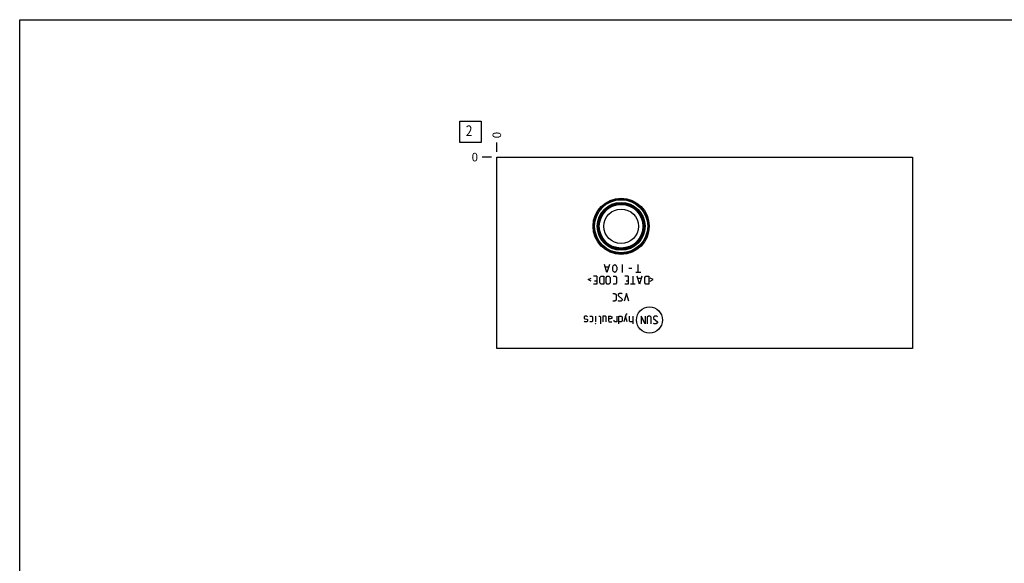
# Model space of a CAD drawing. Units: inches. Extents: x 0.3 to 21.7, y 0.3 to 16.7.
# Drawn here: x 0.3 to 11.8, y 10.3 to 16.7 of the extents above; entities that cross this region are included whole.
import ezdxf

# ---------------------------------------------------------------- set-up
doc = ezdxf.new("R2010")
doc.units = ezdxf.units.IN
doc.header["$LTSCALE"] = 1.21
doc.header["$MEASUREMENT"] = 0
doc.layers.get('0').update_dxf_attribs({"linetype": 'CONTINUOUS'})
doc.styles.get("Standard").update_dxf_attribs({"font": 'txt', "width": 0.8})
doc.dimstyles.new('DIMSTYLE_2', dxfattribs={"dimtxt": 0.1, "dimasz": 0.1875, "dimexe": 0.125, "dimexo": 0.0625, "dimgap": 0.025, "dimtad": 0, "dimtih": 1, "dimtoh": 1, "dimdec": 0, "dimlfac": 1.308918, "dimzin": 4, "dimdsep": 46, "dimtxsty": 'STANDARD', "dimblk": '_FILLED', "dimblk1": '_FILLED', "dimblk2": '_FILLED', "dimcen": 0.09, "dimadec": 0, "dimazin": 0, "dimtfac": 1, "dimtdec": 0, "dimtofl": 0, "dimtmove": 0, "dimatfit": 3, "dimldrblk": '_FILLED', "dimfxl": 1, "dimtolj": 1, "dimtzin": 4, "dimarcsym": 0})

# ---------------------------------------------------------------- blocks, each defined once
blk = doc.blocks.new('*D22')
at = {"color": 2, "linetype": 'CONTINUOUS'}
blk.add_line((5.89, 15.151), (5.89, 15.258), dxfattribs=at)
at = {"color": 2, "linetype": 'CONTINUOUS', "insert": (5.84, 15.308), "char_height": 0.1, "width": 0.08, "attachment_point": 1, "rotation": 90, "line_spacing_factor": 0.9}
blk.add_mtext('0', dxfattribs=at)
blk = doc.blocks.new('_FILLED')
at = {"color": 0, "linetype": 'BYBLOCK'}
blk.add_solid([(0, 0), (-1, 0.167), (-1, -0.167)], dxfattribs=at)
blk = doc.blocks.new('*D23')
at = {"color": 2, "linetype": 'CONTINUOUS'}
blk.add_line((5.828, 15.088), (5.72, 15.088), dxfattribs=at)
at = {"color": 2, "linetype": 'CONTINUOUS', "insert": (5.67, 15.138), "char_height": 0.1, "width": 0.08, "attachment_point": 3, "line_spacing_factor": 0.9}
blk.add_mtext('0', dxfattribs=at)
blk = doc.blocks.new('SUN_FACENUMBER_BL4', base_point=(5.58, 15.384))
at = {"color": 2, "linetype": 'CONTINUOUS'}
for p, q in [((5.455, 15.509), (5.705, 15.509)), ((5.455, 15.259), (5.455, 15.509)), ((5.705, 15.509), (5.705, 15.259)), ((5.705, 15.259), (5.455, 15.259))]:
    blk.add_line(p, q, dxfattribs=at)
at = {"color": 2, "linetype": 'CONTINUOUS', "width": 0.8}
blk.add_text('2', height=0.125, dxfattribs=at).set_placement((5.528, 15.335))

msp = doc.modelspace()

# ---------------------------------------------------------------- linework, layer by layer
at = {"color": 7, "linetype": 'CONTINUOUS'}
for p, q in [((0.3013, 0.3013), (0.3013, 16.6988)), ((0.3013, 16.6988), (21.6988, 16.6988)), ((5.8901, 12.8435), (5.8901, 15.0881)), ((5.8901, 15.0881), (10.7605, 15.0881)), ((10.7605, 15.0881), (10.7605, 12.8435)), ((10.7605, 12.8435), (5.8901, 12.8435))]:
    msp.add_line(p, q, dxfattribs=at)
at = {"color": 4, "linetype": 'CONTINUOUS'}
for p, q in [((7.1801, 13.7359), (7.1514, 13.8276)), ((7.1973, 13.797), (7.1629, 13.797)), ((7.2087, 13.8276), (7.1801, 13.7359)), ((7.2489, 13.797), (7.2546, 13.8123)), ((7.2489, 13.7664), (7.2489, 13.797)), ((7.2546, 13.7512), (7.2489, 13.7664)), ((7.2546, 13.8123), (7.2603, 13.8199)), ((7.2603, 13.7435), (7.2546, 13.7512)), ((7.2603, 13.8199), (7.2718, 13.8276)), ((7.2718, 13.7359), (7.2603, 13.7435)), ((7.2718, 13.8276), (7.2832, 13.8199)), ((7.2832, 13.7435), (7.2718, 13.7359)), ((7.2832, 13.8199), (7.289, 13.8123)), ((7.289, 13.7512), (7.2832, 13.7435)), ((7.289, 13.8123), (7.2947, 13.797)), ((7.2947, 13.7664), (7.289, 13.7512)), ((7.2947, 13.797), (7.2947, 13.7664)), ((7.3634, 13.7359), (7.3634, 13.8276)), ((7.4723, 13.7817), (7.4379, 13.7817)), ((7.5755, 13.7359), (7.5182, 13.7359)), ((7.5468, 13.7359), (7.5468, 13.8276)), ((6.9608, 13.6523), (6.9957, 13.6697)), ((6.9957, 13.6348), (6.9608, 13.6523)), ((7.0612, 13.6916), (7.0219, 13.6916)), ((7.035, 13.6392), (7.0612, 13.6392)), ((7.0612, 13.6916), (7.0612, 13.5999)), ((7.0983, 13.6785), (7.1114, 13.6916)), ((7.0983, 13.613), (7.0983, 13.6785)), ((7.1114, 13.5999), (7.0983, 13.613)), ((7.1114, 13.6916), (7.1441, 13.6916)), ((7.1441, 13.6916), (7.1441, 13.5999)), ((7.1703, 13.6785), (7.1834, 13.6916)), ((7.1703, 13.613), (7.1703, 13.6785)), ((7.1834, 13.5999), (7.1703, 13.613)), ((7.1834, 13.6916), (7.2031, 13.6916)), ((7.2031, 13.6916), (7.2162, 13.6785)), ((7.2162, 13.613), (7.2031, 13.5999)), ((7.2162, 13.6785), (7.2162, 13.613)), ((7.2533, 13.6916), (7.2795, 13.6916)), ((7.2795, 13.6916), (7.2926, 13.6785)), ((7.2926, 13.613), (7.2795, 13.5999)), ((7.2926, 13.6785), (7.2926, 13.613)), ((7.4301, 13.6916), (7.3908, 13.6916)), ((7.4039, 13.6392), (7.4301, 13.6392)), ((7.4301, 13.6916), (7.4301, 13.5999)), ((7.4825, 13.6916), (7.4825, 13.5999)), ((7.561, 13.5999), (7.5349, 13.6916)), ((7.5785, 13.6654), (7.5436, 13.6654)), ((7.5872, 13.6916), (7.561, 13.5999)), ((7.6244, 13.6785), (7.6374, 13.6916)), ((7.6244, 13.613), (7.6244, 13.6785)), ((7.6374, 13.5999), (7.6244, 13.613)), ((7.6374, 13.6916), (7.6702, 13.6916)), ((7.6702, 13.6916), (7.6702, 13.5999)), ((7.7226, 13.6523), (7.6877, 13.6697)), ((7.6877, 13.6348), (7.7226, 13.6523)), ((7.0612, 13.5999), (7.0219, 13.5999)), ((7.1441, 13.5999), (7.1114, 13.5999)), ((7.2031, 13.5999), (7.1834, 13.5999)), ((7.2795, 13.5999), (7.2533, 13.5999)), ((7.4301, 13.5999), (7.3908, 13.5999)), ((7.5087, 13.5999), (7.4563, 13.5999)), ((7.6702, 13.5999), (7.6374, 13.5999)), ((7.2478, 13.4899), (7.274, 13.4899)), ((7.274, 13.3982), (7.2478, 13.3982)), ((7.274, 13.4899), (7.2871, 13.4768)), ((7.2871, 13.4113), (7.274, 13.3982)), ((7.2871, 13.4768), (7.2871, 13.4113)), ((7.3264, 13.4899), (7.3133, 13.4768)), ((7.3133, 13.4768), (7.3133, 13.4637)), ((7.3133, 13.4637), (7.3591, 13.4244)), ((7.3198, 13.3982), (7.3133, 13.4047)), ((7.346, 13.3982), (7.3198, 13.3982)), ((7.3526, 13.4899), (7.3264, 13.4899)), ((7.3591, 13.4113), (7.346, 13.3982)), ((7.3591, 13.4833), (7.3526, 13.4899)), ((7.3591, 13.4244), (7.3591, 13.4113)), ((7.4093, 13.4899), (7.3831, 13.3982)), ((7.4355, 13.3982), (7.4093, 13.4899)), ((6.9193, 13.224), (6.9127, 13.2175)), ((6.9127, 13.2175), (6.9127, 13.1978)), ((6.9127, 13.1978), (6.9193, 13.1934)), ((6.9193, 13.1585), (6.9127, 13.1651)), ((6.9455, 13.224), (6.9193, 13.224)), ((6.9193, 13.1934), (6.9455, 13.1891)), ((6.9455, 13.1585), (6.9193, 13.1585)), ((6.952, 13.2175), (6.9455, 13.224)), ((6.9455, 13.1891), (6.952, 13.1847)), ((6.952, 13.1651), (6.9455, 13.1585)), ((6.952, 13.1847), (6.952, 13.1651)), ((6.9782, 13.224), (7.0044, 13.224)), ((7.0044, 13.1585), (6.9782, 13.1585)), ((7.0044, 13.224), (7.011, 13.2175)), ((7.011, 13.1651), (7.0044, 13.1585)), ((7.011, 13.2175), (7.011, 13.1651)), ((7.0459, 13.224), (7.0459, 13.1585)), ((7.0852, 13.224), (7.0983, 13.224)), ((7.0983, 13.224), (7.1048, 13.2175)), ((7.1048, 13.2175), (7.1048, 13.1323)), ((7.131, 13.224), (7.131, 13.1585)), ((7.1638, 13.224), (7.131, 13.224)), ((7.1703, 13.2175), (7.1638, 13.224)), ((7.1703, 13.1585), (7.1703, 13.2175)), ((7.1965, 13.224), (7.1965, 13.1716)), ((7.1965, 13.224), (7.2227, 13.224)), ((7.2227, 13.1913), (7.1965, 13.1913)), ((7.1965, 13.1716), (7.2031, 13.1585)), ((7.2031, 13.1585), (7.2358, 13.1585)), ((7.2227, 13.224), (7.2358, 13.2175)), ((7.2358, 13.1978), (7.2227, 13.1913)), ((7.2358, 13.2175), (7.2358, 13.1978)), ((7.2642, 13.1651), (7.2642, 13.1782)), ((7.2686, 13.1585), (7.2642, 13.1651)), ((7.2947, 13.1585), (7.2686, 13.1585)), ((7.2947, 13.224), (7.2947, 13.1585)), ((7.3209, 13.1323), (7.3209, 13.224)), ((7.3209, 13.224), (7.3471, 13.224)), ((7.3471, 13.1585), (7.3209, 13.1585)), ((7.3471, 13.224), (7.3602, 13.2175)), ((7.3602, 13.1651), (7.3471, 13.1585)), ((7.3602, 13.2175), (7.3602, 13.1651)), ((7.4039, 13.2458), (7.3777, 13.1585)), ((7.417, 13.1585), (7.3973, 13.224)), ((7.417, 13.2458), (7.4039, 13.2458)), ((7.4432, 13.1651), (7.4432, 13.224)), ((7.4497, 13.1585), (7.4432, 13.1651)), ((7.4825, 13.1585), (7.4497, 13.1585)), ((7.4825, 13.224), (7.4825, 13.1323)), ((7.6265, 13.1323), (7.5807, 13.224)), ((7.5807, 13.224), (7.5807, 13.1323)), ((7.6265, 13.224), (7.6265, 13.1323)), ((7.6658, 13.224), (7.6527, 13.2109)), ((7.6527, 13.2109), (7.6527, 13.1323)), ((7.6855, 13.224), (7.6658, 13.224)), ((7.6986, 13.2109), (7.6855, 13.224)), ((7.6986, 13.1323), (7.6986, 13.2109)), ((7.7379, 13.224), (7.7248, 13.2109)), ((7.7248, 13.2109), (7.7248, 13.1978)), ((7.7248, 13.1978), (7.7706, 13.1585)), ((7.7641, 13.224), (7.7379, 13.224)), ((7.7706, 13.2175), (7.7641, 13.224)), ((7.7706, 13.1585), (7.7706, 13.1454)), ((7.0437, 13.1323), (7.0459, 13.1389)), ((7.0459, 13.1323), (7.0437, 13.1323)), ((7.0459, 13.1389), (7.0459, 13.1323)), ((7.7313, 13.1323), (7.7248, 13.1389)), ((7.7575, 13.1323), (7.7313, 13.1323)), ((7.7706, 13.1454), (7.7575, 13.1323))]:
    msp.add_line(p, q, dxfattribs=at)
at = {"color": 7, "linetype": 'CONTINUOUS'}
for radius in [0.3289, 0.319, 0.3109, 0.2804, 0.2677, 0.2632, 0.2556, 0.2025]:
    msp.add_circle((7.3463, 14.2768), radius, dxfattribs=at)
at = {"color": 4, "linetype": 'CONTINUOUS'}
msp.add_circle((7.6781, 13.1782), 0.1531, dxfattribs=at)

# ---------------------------------------------------------------- block references
at = {"color": 2, "linetype": 'CONTINUOUS'}
msp.add_blockref('SUN_FACENUMBER_BL4', (5.5799, 15.384), dxfattribs=at)

# ---------------------------------------------------------------- dimensions: what is measured, and where the dimension line sits
for feature_location, offset, dtype, picture, middle in [((5.8900945169, 15.1506345643), (0, 0.1075), 1, '*D22', (5.8900949869, 15.3481345909)), ((5.8275945169, 15.0881345643), (-0.1075, 0), 0, '*D23', (5.6300946045, 15.0881345825))]:
    dim = msp.add_ordinate_dim(feature_location=feature_location, offset=offset, dtype=dtype, origin=(5.8900945169, 15.0881345643), dimstyle='DIMSTYLE_2', dxfattribs=at)
    dim.commit()
    dim.dimension.update_dxf_attribs({"geometry": picture, "text_midpoint": middle})

doc.saveas('drawing.dxf')
